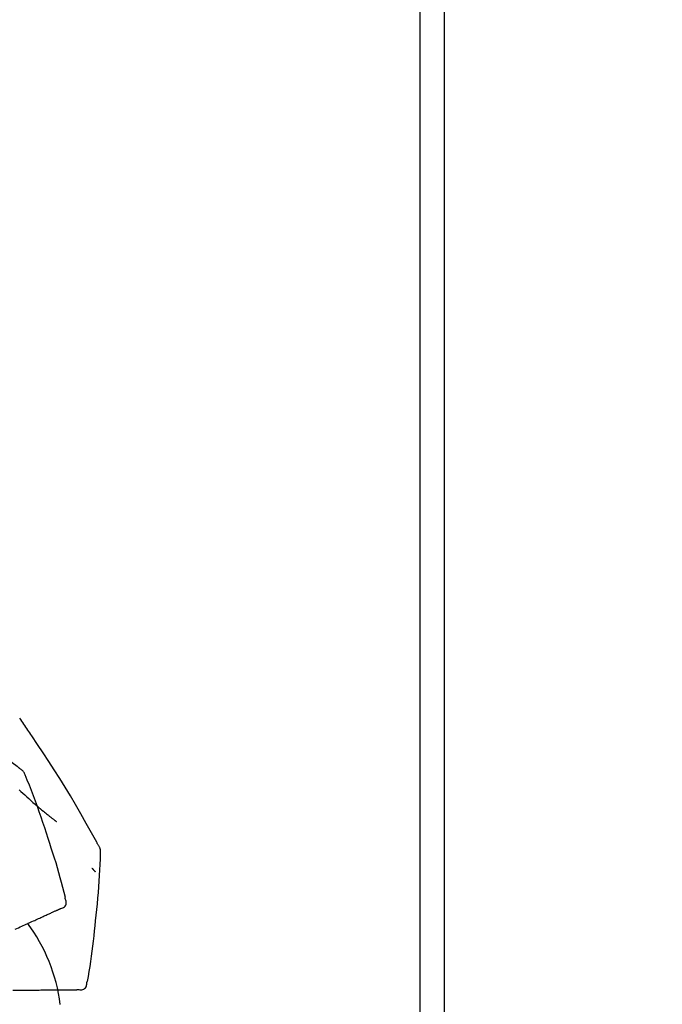
# Model space of a CAD drawing. Extents: x 163 to 26285, y -21830 to -13430.
# Drawn here: x 11530 to 11610, y -19005 to -18884 of the extents above; entities that cross this region are included whole.
import ezdxf

# ---------------------------------------------------------------- set-up
doc = ezdxf.new("R2010")
doc.units = 0
doc.header["$LTSCALE"] = 50
doc.header["$MEASUREMENT"] = 0
doc.layers.get('0').update_dxf_attribs({"linetype": 'CONTINUOUS'})
for name, color, linetype in [('111-壁仕上', 3, 'CONTINUOUS'), ('150-機器', 8, 'CONTINUOUS'), ('166-寸法B', 11, 'CONTINUOUS')]:
    doc.layers.add(name, color=color, linetype=linetype)
doc.styles.add('KH001', font='txt')
doc.dimstyles.new('KH1xx030', dxfattribs={"dimscale": 30, "dimtxt": 2, "dimasz": 0.6, "dimexe": 0.3, "dimexo": 1.2, "dimgap": 0.5, "dimtad": 3, "dimdec": 1, "dimdsep": 46, "dimlunit": 6, "dimtxsty": 'KH001', "dimblk": 'DOT', "dimcen": 1, "dimdle": 1, "dimclrd": 256, "dimclre": 256, "dimclrt": 256, "dimadec": 0, "dimazin": 0, "dimtfac": 1, "dimtdec": 1, "dimtix": 1, "dimtmove": 2, "dimatfit": 3, "dimldrblk": 'CLOSEDBLANK', "dimfxl": 1, "dimtolj": 1, "dimtzin": 0, "dimlwd": -1, "dimlwe": -1, "dimarcsym": 0})

# ---------------------------------------------------------------- blocks, each defined once
blk = doc.blocks.new('_Dot')
at = {"color": 0, "linetype": 'ByBlock', "lineweight": -2}
blk.add_line((-0.5, 0), (-1, 0), dxfattribs=at)
at = {"color": 0, "linetype": 'ByBlock', "const_width": 0.5}
blk.add_lwpolyline([(-0.25, 0, 1), (0.25, 0, 1)], format="xyb", close=True, dxfattribs=at)
blk = doc.blocks.new('*D273')
at = {"layer": '166-寸法B', "transparency": 16777216}
for p, q in [((10932.99, -19108.89), (10932.99, -18726.69)), ((11582.99, -19108.89), (11582.99, -18726.69)), ((10950.99, -18735.69), (11564.99, -18735.69))]:
    blk.add_line(p, q, dxfattribs=at)
at = {"layer": '166-寸法B', "transparency": 16777216, "xscale": 18, "yscale": 18, "zscale": 18, "rotation": 180}
blk.add_blockref('_Dot', (10932.99, -18735.69), dxfattribs=at)
at = {"layer": '166-寸法B', "transparency": 16777216, "xscale": 18, "yscale": 18, "zscale": 18}
blk.add_blockref('_Dot', (11582.99, -18735.69), dxfattribs=at)
at = {"layer": '166-寸法B', "transparency": 16777216, "insert": (11257.99, -18690.69), "char_height": 60, "attachment_point": 5, "style": 'KH001'}
blk.add_mtext('\\A1;650', dxfattribs=at)
blk = doc.blocks.new('_ClosedBlank')
at = {"color": 0, "linetype": 'ByBlock', "lineweight": -2}
for p, q in [((-1, 0.1667), (0, 0)), ((-1, 0.1667), (-1, -0.1667)), ((0, 0), (-1, -0.1667))]:
    blk.add_line(p, q, dxfattribs=at)
blk = doc.blocks.new('*D274')
at = {"layer": '166-寸法B', "transparency": 16777216}
for p, q in [((11579.99, -19108.89), (11579.99, -18861.69)), ((11582.99, -19108.89), (11582.99, -18861.69)), ((11561.99, -18870.69), (11543.99, -18870.69)), ((11582.99, -18870.69), (11579.99, -18870.69)), ((11582.99, -18870.69), (12041.52, -18870.69)), ((11600.99, -18870.69), (11618.99, -18870.69))]:
    blk.add_line(p, q, dxfattribs=at)
at = {"layer": '166-寸法B', "transparency": 16777216, "xscale": 18, "yscale": 18, "zscale": 18}
blk.add_blockref('_Dot', (11579.99, -18870.69), dxfattribs=at)
at = {"layer": '166-寸法B', "transparency": 16777216, "xscale": 18, "yscale": 18, "zscale": 18, "rotation": 180}
blk.add_blockref('_Dot', (11582.99, -18870.69), dxfattribs=at)
at = {"layer": '166-寸法B', "transparency": 16777216, "insert": (11837.01, -18820.68), "char_height": 60, "attachment_point": 5, "style": 'KH001'}
blk.add_mtext('\\A1;3〈ｸﾘｱﾗﾝｽ〉', dxfattribs=at)
blk = doc.blocks.new('*D275')
at = {"layer": '166-寸法B', "transparency": 16777216}
for p, q in [((10932.99, -19108.89), (10932.99, -18861.69)), ((11579.99, -19108.89), (11579.99, -18861.69)), ((11561.99, -18870.69), (10950.99, -18870.69))]:
    blk.add_line(p, q, dxfattribs=at)
at = {"layer": '166-寸法B', "transparency": 16777216, "xscale": 18, "yscale": 18, "zscale": 18, "rotation": 180}
blk.add_blockref('_Dot', (10932.99, -18870.69), dxfattribs=at)
at = {"layer": '166-寸法B', "transparency": 16777216, "xscale": 18, "yscale": 18, "zscale": 18}
blk.add_blockref('_Dot', (11579.99, -18870.69), dxfattribs=at)
at = {"layer": '166-寸法B', "transparency": 16777216, "insert": (11256.49, -18825.69), "char_height": 60, "attachment_point": 5, "style": 'KH001'}
blk.add_mtext('\\A1;647', dxfattribs=at)

msp = doc.modelspace()

# ---------------------------------------------------------------- linework, layer by layer
at = {"layer": '111-壁仕上', "ltscale": 2}
msp.add_lwpolyline([(10759.04, -20004.89), (11582.99, -20004.89), (11582.99, -17604.89), (10759.04, -17604.89)], dxfattribs=at)
at = {"layer": '150-機器', "color": 13, "linetype": 'Continuous'}
for points in [[(11530.6, -18976.4), (11530.54, -18976.36), (11530.48, -18976.31), (11530.42, -18976.27), (11530.36, -18976.22), (11530.3, -18976.18), (11530.24, -18976.13), (11530.18, -18976.09), (11530.12, -18976.04), (11529.05, -18975.24), (11527.99, -18974.43), (11526.92, -18973.63), (11525.84, -18972.84), (11524.82, -18972.11), (11523.78, -18971.39), (11522.74, -18970.68), (11521.69, -18969.99), (11520.63, -18969.3), (11519.57, -18968.63), (11518.5, -18967.96), (11517.44, -18967.29)], [(11531.92, -18972.26), (11531.8, -18972.08), (11531.68, -18971.89), (11531.55, -18971.7), (11531.43, -18971.52), (11531.3, -18971.33), (11531.18, -18971.15), (11531.06, -18970.96), (11530.93, -18970.78), (11530.8, -18970.59), (11530.68, -18970.41), (11530.55, -18970.22), (11530.43, -18970.04)], [(11540.24, -18985.94), (11540.21, -18985.87), (11540.17, -18985.81), (11540.13, -18985.74), (11540.1, -18985.68), (11540.06, -18985.61), (11540.03, -18985.55), (11539.99, -18985.48), (11539.95, -18985.41), (11539.31, -18984.24), (11538.66, -18983.08), (11538.01, -18981.91), (11537.35, -18980.75), (11536.71, -18979.66), (11536.06, -18978.59), (11535.39, -18977.52), (11534.71, -18976.45), (11534.03, -18975.4), (11533.33, -18974.35), (11532.63, -18973.31), (11531.92, -18972.26)], [(11531.09, -18977.05), (11531.07, -18976.98), (11531.04, -18976.92), (11531.02, -18976.86), (11530.99, -18976.79), (11530.95, -18976.73), (11530.91, -18976.68), (11530.87, -18976.62), (11530.82, -18976.57), (11530.77, -18976.53), (11530.71, -18976.48), (11530.66, -18976.44), (11530.6, -18976.4)], [(11533.94, -18984.95), (11533.73, -18984.29), (11533.52, -18983.62), (11533.3, -18982.95), (11533.08, -18982.29), (11532.85, -18981.63), (11532.61, -18980.97), (11532.37, -18980.31), (11532.13, -18979.66), (11531.87, -18979.01), (11531.62, -18978.35), (11531.36, -18977.71), (11531.09, -18977.06)], [(11530.37, -18978.91), (11530.58, -18979.11), (11530.81, -18979.33), (11531.05, -18979.55), (11531.29, -18979.78), (11531.54, -18980), (11531.8, -18980.24), (11532.07, -18980.47), (11532.34, -18980.71), (11532.61, -18980.94), (11532.8, -18981.11), (11532.99, -18981.27), (11533.18, -18981.42), (11533.38, -18981.58), (11533.5, -18981.68), (11533.62, -18981.78), (11533.74, -18981.88), (11533.86, -18981.97), (11533.92, -18982.02), (11533.97, -18982.07), (11534.03, -18982.11), (11534.09, -18982.16), (11534.15, -18982.2), (11534.2, -18982.25), (11534.26, -18982.29), (11534.31, -18982.33), (11534.37, -18982.38), (11534.42, -18982.42), (11534.48, -18982.46), (11534.54, -18982.51), (11534.59, -18982.55), (11534.64, -18982.59), (11534.7, -18982.63), (11534.75, -18982.67), (11534.79, -18982.7), (11534.82, -18982.73), (11534.86, -18982.75), (11534.89, -18982.78), (11534.91, -18982.79), (11534.93, -18982.81), (11534.95, -18982.82), (11534.97, -18982.83)], [(11536.09, -18992.24), (11535.93, -18991.63), (11535.77, -18991.01), (11535.61, -18990.4), (11535.44, -18989.79), (11535.27, -18989.18), (11535.1, -18988.57), (11534.92, -18987.96), (11534.73, -18987.36), (11534.54, -18986.76), (11534.34, -18986.15), (11534.14, -18985.55), (11533.94, -18984.95)], [(11540.43, -18986.73), (11540.44, -18986.66), (11540.44, -18986.59), (11540.44, -18986.52), (11540.44, -18986.45), (11540.43, -18986.38), (11540.42, -18986.32), (11540.4, -18986.25), (11540.38, -18986.18), (11540.35, -18986.12), (11540.32, -18986.06), (11540.28, -18986), (11540.24, -18985.94)], [(11539.82, -18995.11), (11539.9, -18994.41), (11539.97, -18993.72), (11540.05, -18993.02), (11540.11, -18992.33), (11540.17, -18991.63), (11540.23, -18990.93), (11540.27, -18990.23), (11540.31, -18989.53), (11540.35, -18988.83), (11540.38, -18988.14), (11540.41, -18987.44), (11540.43, -18986.74)], [(11539.37, -18988.6), (11539.38, -18988.61), (11539.39, -18988.62), (11539.4, -18988.63), (11539.41, -18988.64), (11539.43, -18988.66), (11539.44, -18988.68), (11539.46, -18988.7), (11539.48, -18988.73), (11539.5, -18988.75), (11539.52, -18988.78), (11539.55, -18988.81), (11539.57, -18988.84), (11539.59, -18988.86), (11539.61, -18988.88), (11539.63, -18988.9), (11539.65, -18988.92), (11539.66, -18988.94), (11539.68, -18988.96), (11539.69, -18988.97), (11539.71, -18988.99), (11539.72, -18989), (11539.73, -18989.02), (11539.74, -18989.03), (11539.75, -18989.04), (11539.75, -18989.05), (11539.76, -18989.05), (11539.77, -18989.06), (11539.77, -18989.06), (11539.78, -18989.06), (11539.78, -18989.07), (11539.78, -18989.07), (11539.78, -18989.07)], [(11536.09, -18992.47), (11536.09, -18992.45), (11536.08, -18992.43), (11536.08, -18992.41), (11536.07, -18992.4), (11536.07, -18992.38), (11536.07, -18992.36), (11536.06, -18992.34), (11536.06, -18992.32), (11536.06, -18992.31), (11536.05, -18992.29), (11536.05, -18992.27), (11536.04, -18992.25)], [(11535.21, -18993.73), (11535.25, -18993.71), (11535.29, -18993.7), (11535.33, -18993.68), (11535.37, -18993.66), (11535.39, -18993.65), (11535.41, -18993.64), (11535.42, -18993.64), (11535.44, -18993.63), (11535.45, -18993.62), (11535.46, -18993.62), (11535.47, -18993.62), (11535.48, -18993.61), (11535.48, -18993.61), (11535.48, -18993.61), (11535.48, -18993.61), (11535.48, -18993.61), (11535.48, -18993.61), (11535.49, -18993.61), (11535.49, -18993.61), (11535.49, -18993.61), (11535.49, -18993.61), (11535.49, -18993.61), (11535.49, -18993.61), (11535.49, -18993.6), (11535.49, -18993.6), (11535.49, -18993.6), (11535.49, -18993.6), (11535.5, -18993.6), (11535.5, -18993.6), (11535.5, -18993.6), (11535.5, -18993.6), (11535.5, -18993.6), (11535.5, -18993.6), (11535.51, -18993.6), (11535.51, -18993.6), (11535.51, -18993.6), (11535.51, -18993.6), (11535.51, -18993.6), (11535.51, -18993.6), (11535.51, -18993.6), (11535.51, -18993.59), (11535.51, -18993.59), (11535.52, -18993.59), (11535.52, -18993.59), (11535.52, -18993.59), (11535.52, -18993.59), (11535.52, -18993.59), (11535.52, -18993.59), (11535.52, -18993.59), (11535.52, -18993.59), (11535.52, -18993.59), (11535.52, -18993.59)], [(11535.52, -18993.59), (11535.64, -18993.55), (11535.75, -18993.51), (11535.86, -18993.46), (11535.95, -18993.39), (11536.04, -18993.3), (11536.12, -18993.18), (11536.16, -18993.06), (11536.19, -18992.93), (11536.18, -18992.81), (11536.16, -18992.7), (11536.13, -18992.58), (11536.09, -18992.47)], [(11532.75, -18994.85), (11532.9, -18994.79), (11533.04, -18994.72), (11533.18, -18994.66), (11533.33, -18994.59)], [(11533.33, -18994.59), (11533.45, -18994.53), (11533.58, -18994.48), (11533.71, -18994.42), (11533.84, -18994.36)], [(11533.84, -18994.36), (11533.95, -18994.31), (11534.06, -18994.26), (11534.17, -18994.21), (11534.28, -18994.16)], [(11534.28, -18994.16), (11534.38, -18994.11), (11534.47, -18994.07), (11534.56, -18994.03), (11534.66, -18993.98)], [(11534.66, -18993.98), (11534.74, -18993.95), (11534.81, -18993.91), (11534.89, -18993.88), (11534.97, -18993.84)], [(11534.97, -18993.84), (11535.03, -18993.82), (11535.09, -18993.79), (11535.15, -18993.76), (11535.21, -18993.73)], [(11529.86, -18996.17), (11530.06, -18996.08), (11530.26, -18995.99), (11530.47, -18995.89), (11530.67, -18995.8)], [(11530.67, -18995.8), (11530.86, -18995.72), (11531.05, -18995.63), (11531.23, -18995.54), (11531.42, -18995.46)], [(11531.42, -18995.46), (11531.6, -18995.38), (11531.77, -18995.3), (11531.94, -18995.22), (11532.12, -18995.14)], [(11532.12, -18995.14), (11532.28, -18995.07), (11532.44, -18995), (11532.6, -18994.92), (11532.75, -18994.85)], [(11538.82, -19002.64), (11538.93, -19002.01), (11539.03, -19001.39), (11539.13, -19000.76), (11539.23, -19000.14), (11539.32, -18999.51), (11539.4, -18998.88), (11539.48, -18998.26), (11539.56, -18997.63), (11539.63, -18997), (11539.7, -18996.37), (11539.76, -18995.74), (11539.82, -18995.11)], [(11537.75, -19003.64), (11537.87, -19003.66), (11537.99, -19003.66), (11538.11, -19003.66), (11538.22, -19003.64), (11538.35, -19003.59), (11538.46, -19003.51), (11538.55, -19003.42), (11538.63, -19003.31), (11538.67, -19003.2), (11538.7, -19003.09), (11538.72, -19002.97), (11538.73, -19002.85)], [(11538.73, -19002.85), (11538.73, -19002.83), (11538.73, -19002.81), (11538.74, -19002.8), (11538.74, -19002.78), (11538.74, -19002.76), (11538.75, -19002.74), (11538.75, -19002.72), (11538.76, -19002.7), (11538.76, -19002.69), (11538.76, -19002.67), (11538.77, -19002.65), (11538.77, -19002.63)], [(11529.58, -19003.71), (11529.83, -19003.71), (11530.08, -19003.71), (11530.33, -19003.71), (11530.58, -19003.71)], [(11530.58, -19003.71), (11530.82, -19003.7), (11531.05, -19003.7), (11531.29, -19003.7), (11531.53, -19003.7)], [(11531.53, -19003.7), (11531.75, -19003.7), (11531.97, -19003.69), (11532.2, -19003.69), (11532.42, -19003.69)], [(11532.42, -19003.69), (11532.62, -19003.69), (11532.83, -19003.69), (11533.04, -19003.68), (11533.25, -19003.68)], [(11533.25, -19003.68), (11533.44, -19003.68), (11533.63, -19003.68), (11533.82, -19003.68), (11534.01, -19003.68)], [(11534.01, -19003.68), (11534.18, -19003.67), (11534.36, -19003.67), (11534.53, -19003.67), (11534.71, -19003.67)], [(11534.71, -19003.67), (11534.87, -19003.67), (11535.02, -19003.67), (11535.18, -19003.67), (11535.34, -19003.66)], [(11535.34, -19003.66), (11535.48, -19003.66), (11535.62, -19003.66), (11535.76, -19003.66), (11535.9, -19003.66)], [(11535.9, -19003.66), (11536.02, -19003.66), (11536.14, -19003.66), (11536.26, -19003.66), (11536.39, -19003.66)], [(11536.39, -19003.66), (11536.49, -19003.65), (11536.59, -19003.65), (11536.7, -19003.65), (11536.8, -19003.65)], [(11536.8, -19003.65), (11536.89, -19003.65), (11536.97, -19003.65), (11537.06, -19003.65), (11537.14, -19003.65)], [(11537.14, -19003.65), (11537.21, -19003.65), (11537.28, -19003.65), (11537.34, -19003.65), (11537.41, -19003.65)], [(11537.41, -19003.65), (11537.45, -19003.65), (11537.5, -19003.65), (11537.54, -19003.64), (11537.59, -19003.64), (11537.61, -19003.64), (11537.62, -19003.64), (11537.64, -19003.64), (11537.66, -19003.64), (11537.67, -19003.64), (11537.68, -19003.64), (11537.69, -19003.64), (11537.7, -19003.64), (11537.7, -19003.64), (11537.71, -19003.64), (11537.71, -19003.64), (11537.71, -19003.64), (11537.71, -19003.64), (11537.71, -19003.64), (11537.71, -19003.64), (11537.71, -19003.64), (11537.71, -19003.64), (11537.71, -19003.64), (11537.72, -19003.64), (11537.72, -19003.64), (11537.72, -19003.64), (11537.72, -19003.64), (11537.72, -19003.64), (11537.72, -19003.64), (11537.72, -19003.64), (11537.73, -19003.64), (11537.73, -19003.64), (11537.73, -19003.64), (11537.73, -19003.64), (11537.73, -19003.64), (11537.73, -19003.64), (11537.74, -19003.64), (11537.74, -19003.64), (11537.74, -19003.64), (11537.74, -19003.64), (11537.74, -19003.64), (11537.74, -19003.64), (11537.74, -19003.64), (11537.74, -19003.64), (11537.74, -19003.64), (11537.75, -19003.64), (11537.75, -19003.64), (11537.75, -19003.64), (11537.75, -19003.64), (11537.75, -19003.64), (11537.75, -19003.64), (11537.75, -19003.64), (11537.75, -19003.64)]]:
    msp.add_lwpolyline(points, dxfattribs=at)
msp.add_arc((11514.25, -19008.15), 21.36, 7.2376, 36.5928, dxfattribs=at)

# ---------------------------------------------------------------- dimensions: what is measured, and where the dimension line sits
at = {"layer": '166-寸法B'}
for base, p1, p2, picture, middle in [((11582.99, -18735.69), (10932.99, -19144.89), (11582.99, -19144.89), '*D273', (11257.99, -18690.69)), ((10932.99, -18870.69), (11579.99, -19144.89), (10932.99, -19144.89), '*D275', (11256.49, -18825.69))]:
    dim = msp.add_linear_dim(base=base, p1=p1, p2=p2, dimstyle='KH1xx030', dxfattribs=at)
    dim.commit()
    dim.dimension.update_dxf_attribs({"geometry": picture, "text_midpoint": middle})
dim = msp.add_linear_dim(base=(11579.99, -18870.69), p1=(11582.99, -19144.89), p2=(11579.99, -19144.89), text='<>〈ｸﾘｱﾗﾝｽ〉', dimstyle='KH1xx030', override={"dimtmove": 1}, dxfattribs=at)
dim.commit()
dim.dimension.update_dxf_attribs({"geometry": '*D274', "text_midpoint": (11837.01, -18890.54), "dimtype": 128})

doc.saveas('drawing.dxf')
